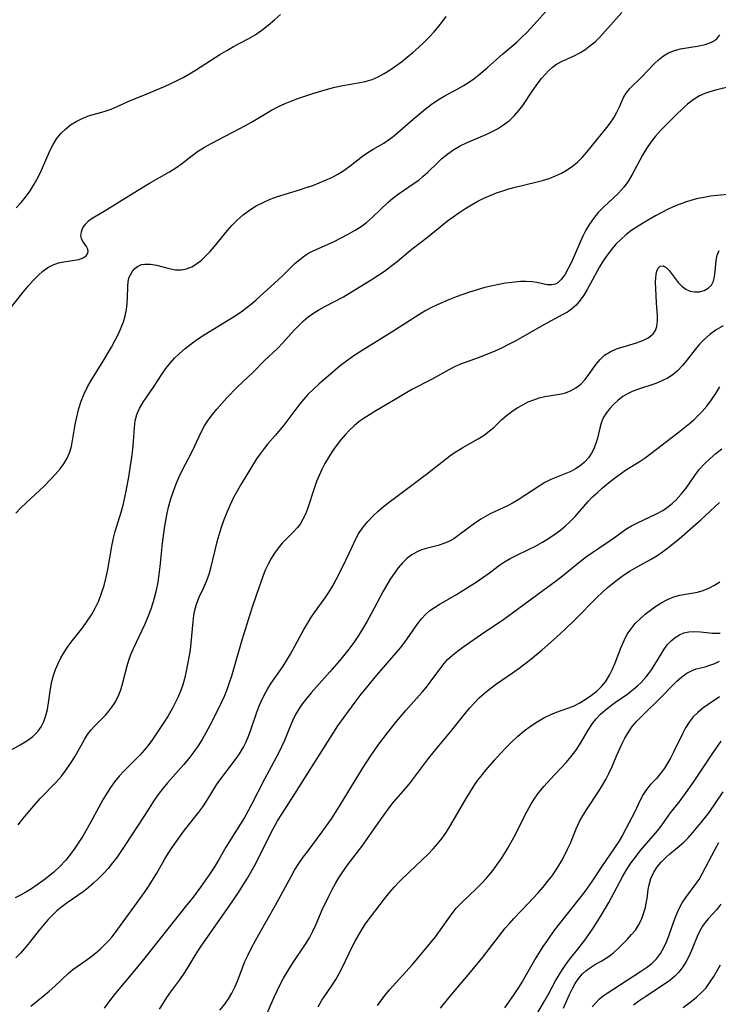
# Model space of a CAD drawing. Extents: x 1695928 to 1699996, y 3195518 to 3199311.
# Drawn here: x 1697124 to 1697286, y 3198845 to 3199074 of the extents above; entities that cross this region are included whole.
import ezdxf

# ---------------------------------------------------------------- set-up
doc = ezdxf.new("R2010")
doc.units = 0

msp = doc.modelspace()

# ---------------------------------------------------------------- linework, layer by layer
at = {"layer": 'Unknown_Line_Type', "color": 0}
for points in [[(1697123, 3198959.17, 1338), (1697124.27, 3198960.47, 1338), (1697129.64, 3198965.52, 1338), (1697130.93, 3198966.81, 1338), (1697132.15, 3198968.11, 1338), (1697133.28, 3198969.45, 1338), (1697134.15, 3198970.65, 1338), (1697134.9, 3198971.9, 1338), (1697135.48, 3198973.19, 1338), (1697135.88, 3198974.59, 1338), (1697136.16, 3198976.04, 1338), (1697136.59, 3198978.83, 1338), (1697136.83, 3198980.14, 1338), (1697137.35, 3198982.45, 1338), (1697137.62, 3198983.43, 1338), (1697138.17, 3198985.16, 1338), (1697138.83, 3198986.84, 1338), (1697139.61, 3198988.47, 1338), (1697140.44, 3198989.9, 1338), (1697143.27, 3198994.43, 1338), (1697145.15, 3198997.62, 1338), (1697146.03, 3198999.24, 1338), (1697146.84, 3199000.87, 1338), (1697147.44, 3199002.2, 1338), (1697147.96, 3199003.54, 1338), (1697148.37, 3199004.89, 1338), (1697148.66, 3199006.34, 1338), (1697148.83, 3199007.77, 1338), (1697148.92, 3199009.18, 1338), (1697148.99, 3199011.73, 1338), (1697149.07, 3199012.84, 1338), (1697149.28, 3199013.84, 1338), (1697149.62, 3199014.59, 1338), (1697150.07, 3199015.26, 1338), (1697150.58, 3199015.84, 1338), (1697151.19, 3199016.33, 1338), (1697152.14, 3199016.77, 1338), (1697152.91, 3199016.91, 1338), (1697154.22, 3199016.89, 1338), (1697155.61, 3199016.64, 1338), (1697158.5, 3199015.87, 1338), (1697159.94, 3199015.58, 1338), (1697161.37, 3199015.54, 1338), (1697162.57, 3199015.79, 1338), (1697163.75, 3199016.27, 1338), (1697164.9, 3199016.96, 1338), (1697166.01, 3199017.81, 1338), (1697166.99, 3199018.72, 1338), (1697167.94, 3199019.72, 1338), (1697168.97, 3199020.91, 1338), (1697172.07, 3199024.69, 1338), (1697173.16, 3199025.92, 1338), (1697174.3, 3199027.09, 1338), (1697175.69, 3199028.32, 1338), (1697177.18, 3199029.42, 1338), (1697178.7, 3199030.37, 1338), (1697180.29, 3199031.19, 1338), (1697181.94, 3199031.92, 1338), (1697183.63, 3199032.55, 1338), (1697188.76, 3199034.1, 1338), (1697190.29, 3199034.6, 1338), (1697191.8, 3199035.13, 1338), (1697193.29, 3199035.71, 1338), (1697194.75, 3199036.32, 1338), (1697196.18, 3199036.99, 1338), (1697197.62, 3199037.76, 1338), (1697199, 3199038.61, 1338), (1697200.49, 3199039.69, 1338), (1697203.35, 3199041.91, 1338), (1697204.57, 3199042.75, 1338), (1697205.82, 3199043.53, 1338), (1697208.24, 3199044.94, 1338), (1697209.37, 3199045.66, 1338), (1697210.4, 3199046.44, 1338), (1697211.41, 3199047.29, 1338), (1697215.05, 3199050.48, 1338), (1697216.42, 3199051.63, 1338), (1697217.82, 3199052.75, 1338), (1697219.25, 3199053.83, 1338), (1697220.71, 3199054.85, 1338), (1697222.22, 3199055.79, 1338), (1697225.39, 3199057.5, 1338), (1697226.65, 3199058.22, 1338), (1697227.9, 3199059, 1338), (1697229.11, 3199059.83, 1338), (1697230.29, 3199060.71, 1338), (1697232.21, 3199062.33, 1338), (1697235.82, 3199065.57, 1338), (1697239.03, 3199068.31, 1338), (1697240.18, 3199069.38, 1338), (1697241.3, 3199070.5, 1338), (1697242.39, 3199071.66, 1338), (1697247.11, 3199076.85, 1338)], [(1697119.62, 3198903.03, 1340), (1697124.06, 3198905.52, 1340), (1697125.56, 3198906.44, 1340), (1697126.93, 3198907.44, 1340), (1697128.1, 3198908.6, 1340), (1697128.88, 3198909.71, 1340), (1697129.5, 3198910.95, 1340), (1697129.98, 3198912.27, 1340), (1697130.34, 3198913.66, 1340), (1697130.62, 3198915.25, 1340), (1697131.07, 3198918.52, 1340), (1697131.37, 3198920.15, 1340), (1697131.74, 3198921.58, 1340), (1697132.22, 3198922.99, 1340), (1697132.79, 3198924.36, 1340), (1697133.46, 3198925.7, 1340), (1697134.26, 3198927.04, 1340), (1697135.15, 3198928.34, 1340), (1697136.09, 3198929.6, 1340), (1697138.52, 3198932.72, 1340), (1697139.57, 3198934.14, 1340), (1697140.54, 3198935.61, 1340), (1697141.41, 3198937.14, 1340), (1697142.22, 3198938.86, 1340), (1697142.9, 3198940.64, 1340), (1697143.48, 3198942.46, 1340), (1697143.95, 3198944.32, 1340), (1697144.31, 3198946.1, 1340), (1697145.23, 3198951.54, 1340), (1697145.61, 3198953.38, 1340), (1697146.02, 3198954.9, 1340), (1697147.41, 3198959.44, 1340), (1697147.85, 3198961.05, 1340), (1697148.59, 3198964.3, 1340), (1697149.2, 3198967.59, 1340), (1697149.89, 3198972.16, 1340), (1697150.12, 3198973.99, 1340), (1697150.29, 3198975.78, 1340), (1697150.47, 3198979.03, 1340), (1697150.65, 3198980.57, 1340), (1697151.01, 3198982.03, 1340), (1697151.65, 3198983.47, 1340), (1697152.48, 3198984.87, 1340), (1697154.88, 3198988.39, 1340), (1697156.9, 3198991.49, 1340), (1697157.79, 3198992.73, 1340), (1697158.76, 3198993.93, 1340), (1697159.79, 3198995.09, 1340), (1697160.9, 3198996.2, 1340), (1697162.23, 3198997.36, 1340), (1697163.65, 3198998.44, 1340), (1697165.11, 3198999.48, 1340), (1697166.62, 3199000.47, 1340), (1697172.44, 3199004.04, 1340), (1697173.84, 3199004.94, 1340), (1697175.5, 3199006.07, 1340), (1697176.58, 3199006.88, 1340), (1697177.64, 3199007.72, 1340), (1697178.66, 3199008.59, 1340), (1697184.7, 3199014.1, 1340), (1697185.74, 3199015.08, 1340), (1697187.75, 3199017.07, 1340), (1697188.77, 3199017.99, 1340), (1697189.85, 3199018.82, 1340), (1697190.78, 3199019.39, 1340), (1697191.76, 3199019.9, 1340), (1697196.73, 3199022.15, 1340), (1697198.37, 3199022.96, 1340), (1697199.99, 3199023.82, 1340), (1697201.58, 3199024.73, 1340), (1697202.97, 3199025.61, 1340), (1697204.28, 3199026.56, 1340), (1697205.66, 3199027.76, 1340), (1697209.21, 3199031.18, 1340), (1697210.35, 3199032.19, 1340), (1697211.54, 3199033.12, 1340), (1697215.31, 3199035.61, 1340), (1697216.34, 3199036.35, 1340), (1697217.33, 3199037.15, 1340), (1697218.45, 3199038.15, 1340), (1697220.62, 3199040.28, 1340), (1697221.73, 3199041.32, 1340), (1697223.07, 3199042.42, 1340), (1697224.48, 3199043.43, 1340), (1697225.97, 3199044.32, 1340), (1697227.56, 3199045.09, 1340), (1697232.12, 3199047.01, 1340), (1697233.36, 3199047.6, 1340), (1697234.57, 3199048.26, 1340), (1697236, 3199049.16, 1340), (1697237.33, 3199050.18, 1340), (1697238.55, 3199051.33, 1340), (1697239.53, 3199052.45, 1340), (1697240.44, 3199053.64, 1340), (1697242.72, 3199057.01, 1340), (1697244.04, 3199058.89, 1340), (1697244.8, 3199059.88, 1340), (1697245.59, 3199060.82, 1340), (1697246.44, 3199061.72, 1340), (1697247.34, 3199062.53, 1340), (1697248.28, 3199063.23, 1340), (1697249.53, 3199063.93, 1340), (1697252.37, 3199065.18, 1340), (1697253.5, 3199065.76, 1340), (1697254.79, 3199066.54, 1340), (1697256.01, 3199067.42, 1340), (1697257.17, 3199068.38, 1340), (1697258.22, 3199069.4, 1340), (1697263.4, 3199075.15, 1340)], [(1697123.1, 3199029.96, 1334), (1697124.23, 3199031.13, 1334), (1697125.28, 3199032.37, 1334), (1697126.34, 3199033.85, 1334), (1697127.29, 3199035.41, 1334), (1697128.16, 3199037.02, 1334), (1697128.96, 3199038.67, 1334), (1697130.96, 3199043.25, 1334), (1697131.65, 3199044.63, 1334), (1697132.45, 3199045.92, 1334), (1697133.41, 3199047.11, 1334), (1697134.5, 3199048.18, 1334), (1697135.71, 3199049.12, 1334), (1697137.02, 3199049.94, 1334), (1697138.53, 3199050.67, 1334), (1697140.1, 3199051.28, 1334), (1697143.45, 3199052.28, 1334), (1697145.09, 3199052.82, 1334), (1697146.46, 3199053.4, 1334), (1697149.2, 3199054.66, 1334), (1697153.23, 3199056.24, 1334), (1697157.44, 3199058.05, 1334), (1697160.36, 3199059.4, 1334), (1697161.8, 3199060.15, 1334), (1697163.21, 3199060.95, 1334), (1697164.61, 3199061.8, 1334), (1697170.3, 3199065.43, 1334), (1697171.87, 3199066.37, 1334), (1697173.46, 3199067.28, 1334), (1697176.8, 3199069.08, 1334), (1697178.44, 3199070.03, 1334), (1697180, 3199071.09, 1334), (1697181.5, 3199072.25, 1334), (1697182.95, 3199073.47, 1334), (1697184.35, 3199074.75, 1334)], [(1697119.28, 3199003.65, 1336), (1697124.7, 3199010.38, 1336), (1697125.87, 3199011.77, 1336), (1697127.05, 3199013.1, 1336), (1697128.16, 3199014.21, 1336), (1697129.29, 3199015.22, 1336), (1697130.47, 3199016.08, 1336), (1697131.69, 3199016.74, 1336), (1697132.92, 3199017.16, 1336), (1697134.17, 3199017.43, 1336), (1697136.58, 3199017.77, 1336), (1697137.64, 3199017.98, 1336), (1697138.6, 3199018.31, 1336), (1697139.3, 3199018.79, 1336), (1697139.64, 3199019.28, 1336), (1697139.77, 3199019.82, 1336), (1697139.7, 3199020.36, 1336), (1697139.4, 3199020.96, 1336), (1697138.49, 3199022.28, 1336), (1697138.22, 3199022.84, 1336), (1697138.09, 3199023.44, 1336), (1697138.2, 3199024.37, 1336), (1697138.56, 3199025.27, 1336), (1697139.12, 3199026.14, 1336), (1697139.88, 3199026.91, 1336), (1697140.73, 3199027.5, 1336), (1697143.49, 3199029.13, 1336), (1697149.21, 3199032.73, 1336), (1697154, 3199035.61, 1336), (1697158.62, 3199038.23, 1336), (1697160.09, 3199039.17, 1336), (1697161.37, 3199040.1, 1336), (1697163.86, 3199042.03, 1336), (1697165.13, 3199042.96, 1336), (1697166.74, 3199043.99, 1336), (1697168.41, 3199044.94, 1336), (1697176.18, 3199048.99, 1336), (1697177.6, 3199049.79, 1336), (1697182.26, 3199052.55, 1336), (1697183.84, 3199053.38, 1336), (1697185.39, 3199054.09, 1336), (1697186.98, 3199054.72, 1336), (1697188.58, 3199055.3, 1336), (1697191.83, 3199056.38, 1336), (1697195.2, 3199057.42, 1336), (1697196.89, 3199057.86, 1336), (1697198.76, 3199058.25, 1336), (1697202.31, 3199058.87, 1336), (1697203.94, 3199059.22, 1336), (1697205.54, 3199059.69, 1336), (1697206.98, 3199060.29, 1336), (1697208.37, 3199061.03, 1336), (1697209.73, 3199061.87, 1336), (1697211.06, 3199062.79, 1336), (1697212.37, 3199063.77, 1336), (1697213.65, 3199064.8, 1336), (1697214.97, 3199065.91, 1336), (1697216.26, 3199067.06, 1336), (1697217.52, 3199068.24, 1336), (1697218.74, 3199069.45, 1336), (1697219.91, 3199070.7, 1336), (1697221.02, 3199072, 1336), (1697221.86, 3199073.08, 1336), (1697222.67, 3199074.23, 1336)], [(1697123.58, 3198887, 1342), (1697124.61, 3198888.4, 1342), (1697126.7, 3198890.87, 1342), (1697128.68, 3198893.08, 1342), (1697132.33, 3198896.87, 1342), (1697133.58, 3198898.27, 1342), (1697134.69, 3198899.71, 1342), (1697135.71, 3198901.21, 1342), (1697136.67, 3198902.74, 1342), (1697138.93, 3198906.73, 1342), (1697139.65, 3198907.88, 1342), (1697140.44, 3198908.95, 1342), (1697141.25, 3198909.87, 1342), (1697143.77, 3198912.41, 1342), (1697144.54, 3198913.29, 1342), (1697145.26, 3198914.23, 1342), (1697145.92, 3198915.22, 1342), (1697146.7, 3198916.68, 1342), (1697147.33, 3198918.22, 1342), (1697147.75, 3198919.62, 1342), (1697148.82, 3198923.82, 1342), (1697149.22, 3198925.13, 1342), (1697149.69, 3198926.44, 1342), (1697150.29, 3198927.86, 1342), (1697152.32, 3198932.08, 1342), (1697152.98, 3198933.51, 1342), (1697153.69, 3198935.26, 1342), (1697154.34, 3198937.05, 1342), (1697154.81, 3198938.47, 1342), (1697155.24, 3198939.91, 1342), (1697155.61, 3198941.37, 1342), (1697155.97, 3198943.17, 1342), (1697156.24, 3198944.98, 1342), (1697156.47, 3198946.82, 1342), (1697157.02, 3198952.25, 1342), (1697157.48, 3198955.72, 1342), (1697157.77, 3198957.45, 1342), (1697158.11, 3198959.16, 1342), (1697158.49, 3198960.85, 1342), (1697158.94, 3198962.52, 1342), (1697159.51, 3198964.26, 1342), (1697160.15, 3198965.96, 1342), (1697160.86, 3198967.62, 1342), (1697161.64, 3198969.23, 1342), (1697163.72, 3198973.16, 1342), (1697164.51, 3198974.77, 1342), (1697165.97, 3198977.93, 1342), (1697166.75, 3198979.43, 1342), (1697167.6, 3198980.76, 1342), (1697168.54, 3198982.05, 1342), (1697169.57, 3198983.3, 1342), (1697170.7, 3198984.6, 1342), (1697171.88, 3198985.88, 1342), (1697174.31, 3198988.36, 1342), (1697177.96, 3198991.85, 1342), (1697180.51, 3198994.45, 1342), (1697183.7, 3198997.42, 1342), (1697184.9, 3198998.63, 1342), (1697187.5, 3199001.59, 1342), (1697188.54, 3199002.69, 1342), (1697189.66, 3199003.74, 1342), (1697190.77, 3199004.65, 1342), (1697191.95, 3199005.49, 1342), (1697193.18, 3199006.28, 1342), (1697194.57, 3199007.07, 1342), (1697198.88, 3199009.33, 1342), (1697200.53, 3199010.27, 1342), (1697205.34, 3199013.24, 1342), (1697208.38, 3199015.25, 1342), (1697209.84, 3199016.31, 1342), (1697211.35, 3199017.52, 1342), (1697213.87, 3199019.63, 1342), (1697215.14, 3199020.65, 1342), (1697218.4, 3199023.09, 1342), (1697223.04, 3199026.91, 1342), (1697224.3, 3199027.85, 1342), (1697225.61, 3199028.75, 1342), (1697227.05, 3199029.71, 1342), (1697228.53, 3199030.63, 1342), (1697230.05, 3199031.48, 1342), (1697231.44, 3199032.17, 1342), (1697232.88, 3199032.8, 1342), (1697234.34, 3199033.37, 1342), (1697235.83, 3199033.88, 1342), (1697237.23, 3199034.31, 1342), (1697238.65, 3199034.7, 1342), (1697243.43, 3199035.86, 1342), (1697245, 3199036.27, 1342), (1697246.54, 3199036.74, 1342), (1697248.02, 3199037.31, 1342), (1697249.39, 3199037.96, 1342), (1697250.69, 3199038.71, 1342), (1697251.92, 3199039.56, 1342), (1697253.08, 3199040.5, 1342), (1697254.22, 3199041.61, 1342), (1697255.29, 3199042.79, 1342), (1697256.31, 3199044.02, 1342), (1697259.93, 3199048.52, 1342), (1697260.69, 3199049.55, 1342), (1697261.51, 3199050.8, 1342), (1697262.22, 3199052.06, 1342), (1697262.82, 3199053.31, 1342), (1697263.79, 3199055.51, 1342), (1697264.35, 3199056.48, 1342), (1697265.24, 3199057.54, 1342), (1697267.96, 3199060.21, 1342), (1697270.88, 3199063.27, 1342), (1697271.9, 3199064.23, 1342), (1697273.03, 3199065.13, 1342), (1697274.23, 3199065.86, 1342), (1697275.55, 3199066.39, 1342), (1697276.96, 3199066.74, 1342), (1697281.32, 3199067.47, 1342), (1697282.72, 3199067.78, 1342), (1697283.97, 3199068.22, 1342), (1697284.47, 3199068.46, 1342), (1697285.37, 3199069.1, 1342), (1697286.08, 3199070.02, 1342)], [(1697288.28, 3199057.97, 1344), (1697285.35, 3199057.27, 1344), (1697283.97, 3199056.88, 1344), (1697282.63, 3199056.42, 1344), (1697281.36, 3199055.86, 1344), (1697279.9, 3199054.98, 1344), (1697278.56, 3199053.93, 1344), (1697277.64, 3199053.09, 1344), (1697275.85, 3199051.3, 1344), (1697273.56, 3199049.07, 1344), (1697272.44, 3199047.92, 1344), (1697271.22, 3199046.52, 1344), (1697270.12, 3199045.11, 1344), (1697269.1, 3199043.65, 1344), (1697268.17, 3199042.14, 1344), (1697265.81, 3199037.61, 1344), (1697264.93, 3199036.17, 1344), (1697263.94, 3199034.81, 1344), (1697263.25, 3199034.02, 1344), (1697262.52, 3199033.26, 1344), (1697259.13, 3199030.05, 1344), (1697257.93, 3199028.81, 1344), (1697256.83, 3199027.48, 1344), (1697255.9, 3199026.14, 1344), (1697255.07, 3199024.72, 1344), (1697254.37, 3199023.35, 1344), (1697253.72, 3199021.96, 1344), (1697251.69, 3199017.34, 1344), (1697250.98, 3199015.86, 1344), (1697250.23, 3199014.52, 1344), (1697249.43, 3199013.4, 1344), (1697248.54, 3199012.56, 1344), (1697248.01, 3199012.27, 1344), (1697247.17, 3199012.06, 1344), (1697246.11, 3199012.11, 1344), (1697243.72, 3199012.61, 1344), (1697242.52, 3199012.77, 1344), (1697241.24, 3199012.85, 1344), (1697239.9, 3199012.83, 1344), (1697237.9, 3199012.66, 1344), (1697236.43, 3199012.45, 1344), (1697234.92, 3199012.19, 1344), (1697233.41, 3199011.87, 1344), (1697231.64, 3199011.44, 1344), (1697229.87, 3199010.95, 1344), (1697228.11, 3199010.4, 1344), (1697226.54, 3199009.85, 1344), (1697224.98, 3199009.27, 1344), (1697223.43, 3199008.66, 1344), (1697220.58, 3199007.44, 1344), (1697219.27, 3199006.82, 1344), (1697218, 3199006.15, 1344), (1697216.34, 3199005.17, 1344), (1697209.97, 3199001.03, 1344), (1697202.59, 3198996.48, 1344), (1697201.07, 3198995.47, 1344), (1697199.6, 3198994.4, 1344), (1697198.17, 3198993.29, 1344), (1697196.97, 3198992.31, 1344), (1697193.26, 3198989.14, 1344), (1697191.93, 3198987.94, 1344), (1697190.67, 3198986.68, 1344), (1697189.73, 3198985.6, 1344), (1697188.83, 3198984.48, 1344), (1697185.08, 3198979.57, 1344), (1697183.08, 3198977.14, 1344), (1697181.35, 3198975.15, 1344), (1697180.51, 3198974.14, 1344), (1697179.63, 3198972.96, 1344), (1697178.79, 3198971.74, 1344), (1697177.19, 3198969.22, 1344), (1697175.27, 3198966.05, 1344), (1697174.34, 3198964.44, 1344), (1697173.47, 3198962.79, 1344), (1697172.65, 3198961.1, 1344), (1697171.89, 3198959.37, 1344), (1697171.2, 3198957.62, 1344), (1697170.57, 3198955.85, 1344), (1697170.01, 3198954.07, 1344), (1697169.6, 3198952.54, 1344), (1697168.13, 3198946.45, 1344), (1697167.7, 3198944.95, 1344), (1697167.14, 3198943.36, 1344), (1697166.5, 3198941.85, 1344), (1697165.43, 3198939.61, 1344), (1697164.81, 3198938.01, 1344), (1697164.36, 3198936.34, 1344), (1697164.21, 3198935.55, 1344), (1697164.01, 3198934, 1344), (1697163.58, 3198929.15, 1344), (1697163.39, 3198927.52, 1344), (1697163.17, 3198926.22, 1344), (1697162.38, 3198922.22, 1344), (1697162.06, 3198920.79, 1344), (1697161.68, 3198919.38, 1344), (1697161.18, 3198917.97, 1344), (1697160.59, 3198916.59, 1344), (1697159.93, 3198915.22, 1344), (1697159.21, 3198913.87, 1344), (1697158.27, 3198912.25, 1344), (1697157.28, 3198910.65, 1344), (1697155.48, 3198907.89, 1344), (1697154.67, 3198906.74, 1344), (1697153.83, 3198905.61, 1344), (1697152.8, 3198904.34, 1344), (1697151.71, 3198903.12, 1344), (1697150.59, 3198901.94, 1344), (1697148.12, 3198899.49, 1344), (1697146.94, 3198898.22, 1344), (1697145.91, 3198896.94, 1344), (1697144.96, 3198895.59, 1344), (1697144.05, 3198894.18, 1344), (1697143.19, 3198892.74, 1344), (1697140.22, 3198887.33, 1344), (1697138.53, 3198884.38, 1344), (1697137.64, 3198882.93, 1344), (1697136.7, 3198881.53, 1344), (1697135.71, 3198880.17, 1344), (1697134.5, 3198878.71, 1344), (1697133.22, 3198877.33, 1344), (1697131.86, 3198876.04, 1344), (1697130.6, 3198874.98, 1344), (1697129.3, 3198873.98, 1344), (1697127.98, 3198873.05, 1344), (1697126.65, 3198872.17, 1344), (1697125.31, 3198871.35, 1344), (1697124.09, 3198870.65, 1344), (1697122.86, 3198870.05, 1344)], [(1697287.92, 3199033.03, 1346), (1697285.37, 3199032.78, 1346), (1697283.95, 3199032.6, 1346), (1697282.49, 3199032.35, 1346), (1697281.01, 3199032.05, 1346), (1697279.57, 3199031.67, 1346), (1697278.13, 3199031.23, 1346), (1697276.7, 3199030.72, 1346), (1697275.29, 3199030.13, 1346), (1697274, 3199029.53, 1346), (1697271.21, 3199028.07, 1346), (1697269.72, 3199027.23, 1346), (1697267.17, 3199025.71, 1346), (1697265.71, 3199024.74, 1346), (1697264.32, 3199023.69, 1346), (1697263.12, 3199022.62, 1346), (1697262, 3199021.47, 1346), (1697260.96, 3199020.26, 1346), (1697259.98, 3199018.99, 1346), (1697259.08, 3199017.66, 1346), (1697258.22, 3199016.24, 1346), (1697256.13, 3199012.37, 1346), (1697255.36, 3199011.01, 1346), (1697254.55, 3199009.71, 1346), (1697253.7, 3199008.5, 1346), (1697252.77, 3199007.41, 1346), (1697251.74, 3199006.46, 1346), (1697250.77, 3199005.79, 1346), (1697249.72, 3199005.19, 1346), (1697246.04, 3199003.23, 1346), (1697242.44, 3199001.21, 1346), (1697238.81, 3198999.13, 1346), (1697237.16, 3198998.26, 1346), (1697235.49, 3198997.44, 1346), (1697233.78, 3198996.67, 1346), (1697232.06, 3198995.95, 1346), (1697230.33, 3198995.27, 1346), (1697226.02, 3198993.69, 1346), (1697224.63, 3198993.08, 1346), (1697223.28, 3198992.4, 1346), (1697219.31, 3198990.18, 1346), (1697214.88, 3198987.9, 1346), (1697213.56, 3198987.12, 1346), (1697210.92, 3198985.48, 1346), (1697206.41, 3198982.88, 1346), (1697204.92, 3198981.99, 1346), (1697203.73, 3198981.22, 1346), (1697202.58, 3198980.4, 1346), (1697201.42, 3198979.44, 1346), (1697200.32, 3198978.41, 1346), (1697199.27, 3198977.31, 1346), (1697198.22, 3198976.08, 1346), (1697197.23, 3198974.79, 1346), (1697196.3, 3198973.45, 1346), (1697195.43, 3198972.08, 1346), (1697194.62, 3198970.67, 1346), (1697193.92, 3198969.31, 1346), (1697193.28, 3198967.93, 1346), (1697192.7, 3198966.54, 1346), (1697192.18, 3198965.13, 1346), (1697190.57, 3198960.18, 1346), (1697190.08, 3198958.94, 1346), (1697189.52, 3198957.77, 1346), (1697188.85, 3198956.67, 1346), (1697188.24, 3198955.87, 1346), (1697187.12, 3198954.63, 1346), (1697184.74, 3198952.2, 1346), (1697183.8, 3198951.09, 1346), (1697182.92, 3198949.92, 1346), (1697182.13, 3198948.67, 1346), (1697181.43, 3198947.34, 1346), (1697180.81, 3198945.95, 1346), (1697180.25, 3198944.52, 1346), (1697178.76, 3198940.31, 1346), (1697177.7, 3198937.2, 1346), (1697176.5, 3198933.49, 1346), (1697175.37, 3198929.74, 1346), (1697173.47, 3198923.04, 1346), (1697172.98, 3198921.44, 1346), (1697172.45, 3198919.84, 1346), (1697171.87, 3198918.25, 1346), (1697171.24, 3198916.69, 1346), (1697170.5, 3198915.05, 1346), (1697168.41, 3198910.82, 1346), (1697167.06, 3198908.27, 1346), (1697166.19, 3198906.76, 1346), (1697165.27, 3198905.28, 1346), (1697164.28, 3198903.86, 1346), (1697163.11, 3198902.36, 1346), (1697161.88, 3198900.91, 1346), (1697158.18, 3198896.74, 1346), (1697157.04, 3198895.38, 1346), (1697155.99, 3198894.02, 1346), (1697155.05, 3198892.66, 1346), (1697153.53, 3198890.2, 1346), (1697152.7, 3198888.91, 1346), (1697148.23, 3198882.15, 1346), (1697146.38, 3198879.44, 1346), (1697145.4, 3198878.13, 1346), (1697144.38, 3198876.88, 1346), (1697143.31, 3198875.67, 1346), (1697142.2, 3198874.51, 1346), (1697141.03, 3198873.42, 1346), (1697139.81, 3198872.39, 1346), (1697138.6, 3198871.48, 1346), (1697136.11, 3198869.75, 1346), (1697134.89, 3198868.88, 1346), (1697133.7, 3198867.97, 1346), (1697132.55, 3198867.01, 1346), (1697131.45, 3198866, 1346), (1697130.49, 3198865.02, 1346), (1697129.57, 3198863.99, 1346), (1697128.43, 3198862.58, 1346), (1697126.2, 3198859.71, 1346), (1697125.05, 3198858.3, 1346), (1697124.08, 3198857.22, 1346), (1697123.05, 3198856.18, 1346)], [(1697126.52, 3198844.98, 1348), (1697129.38, 3198847.27, 1348), (1697130.73, 3198848.43, 1348), (1697132.03, 3198849.61, 1348), (1697135.13, 3198852.55, 1348), (1697136.19, 3198853.44, 1348), (1697137.2, 3198854.16, 1348), (1697139.26, 3198855.54, 1348), (1697140.39, 3198856.37, 1348), (1697141.49, 3198857.26, 1348), (1697142.56, 3198858.19, 1348), (1697143.62, 3198859.21, 1348), (1697144.63, 3198860.27, 1348), (1697145.25, 3198860.98, 1348), (1697146, 3198861.93, 1348), (1697151, 3198868.74, 1348), (1697152.95, 3198871.52, 1348), (1697153.9, 3198872.92, 1348), (1697155.7, 3198875.75, 1348), (1697157.49, 3198878.92, 1348), (1697158.33, 3198880.32, 1348), (1697159.21, 3198881.71, 1348), (1697160.15, 3198883.07, 1348), (1697162.11, 3198885.73, 1348), (1697165.37, 3198889.88, 1348), (1697166.31, 3198891.17, 1348), (1697167.19, 3198892.44, 1348), (1697167.99, 3198893.67, 1348), (1697169.51, 3198896.23, 1348), (1697170.25, 3198897.34, 1348), (1697173.91, 3198902.09, 1348), (1697174.8, 3198903.4, 1348), (1697175.72, 3198904.96, 1348), (1697176.27, 3198906.03, 1348), (1697176.77, 3198907.14, 1348), (1697177.37, 3198908.74, 1348), (1697178.84, 3198913.08, 1348), (1697179.45, 3198914.66, 1348), (1697180.14, 3198916.22, 1348), (1697180.91, 3198917.73, 1348), (1697181.3, 3198918.41, 1348), (1697182.16, 3198919.77, 1348), (1697184.91, 3198923.74, 1348), (1697185.79, 3198925.1, 1348), (1697186.62, 3198926.49, 1348), (1697189.72, 3198932.23, 1348), (1697190.54, 3198933.63, 1348), (1697191.34, 3198934.9, 1348), (1697192.18, 3198936.13, 1348), (1697194.67, 3198939.57, 1348), (1697195.58, 3198940.94, 1348), (1697196.43, 3198942.36, 1348), (1697197.24, 3198943.83, 1348), (1697198.77, 3198946.83, 1348), (1697200.89, 3198951.41, 1348), (1697201.61, 3198952.91, 1348), (1697202.41, 3198954.36, 1348), (1697203.41, 3198955.84, 1348), (1697204.53, 3198957.23, 1348), (1697205.77, 3198958.54, 1348), (1697206.96, 3198959.64, 1348), (1697208.21, 3198960.7, 1348), (1697209.51, 3198961.72, 1348), (1697218.13, 3198968.24, 1348), (1697222.74, 3198971.87, 1348), (1697223.82, 3198972.67, 1348), (1697225.16, 3198973.55, 1348), (1697226.54, 3198974.37, 1348), (1697230.09, 3198976.4, 1348), (1697231.46, 3198977.27, 1348), (1697232.74, 3198978.22, 1348), (1697233.7, 3198979.05, 1348), (1697235.55, 3198980.8, 1348), (1697236.69, 3198981.78, 1348), (1697237.9, 3198982.7, 1348), (1697239.16, 3198983.55, 1348), (1697240.47, 3198984.32, 1348), (1697241.71, 3198984.94, 1348), (1697242.98, 3198985.46, 1348), (1697244.25, 3198985.89, 1348), (1697245.53, 3198986.21, 1348), (1697248.97, 3198986.75, 1348), (1697250.09, 3198987.02, 1348), (1697251.47, 3198987.53, 1348), (1697252.75, 3198988.22, 1348), (1697253.91, 3198989.1, 1348), (1697254.89, 3198990.15, 1348), (1697255.77, 3198991.31, 1348), (1697257.45, 3198993.7, 1348), (1697258.36, 3198994.82, 1348), (1697259.39, 3198995.78, 1348), (1697260.69, 3198996.6, 1348), (1697262.14, 3198997.23, 1348), (1697263.68, 3198997.75, 1348), (1697266.78, 3198998.68, 1348), (1697268.23, 3198999.2, 1348), (1697269.51, 3198999.84, 1348), (1697270.12, 3199000.27, 1348), (1697270.65, 3199000.77, 1348), (1697271.16, 3199001.53, 1348), (1697271.5, 3199002.4, 1348), (1697271.67, 3199003.68, 1348), (1697271.64, 3199004.93, 1348), (1697271.41, 3199007.89, 1348), (1697271.31, 3199009.54, 1348), (1697271.24, 3199011.16, 1348), (1697271.22, 3199012.69, 1348), (1697271.25, 3199013.66, 1348), (1697271.33, 3199014.53, 1348), (1697271.49, 3199015.28, 1348), (1697271.83, 3199015.96, 1348), (1697272.28, 3199016.39, 1348), (1697272.95, 3199016.5, 1348), (1697273.64, 3199016.12, 1348), (1697274.34, 3199015.37, 1348), (1697275.7, 3199013.58, 1348), (1697276.45, 3199012.64, 1348), (1697277.27, 3199011.78, 1348), (1697278.19, 3199011.09, 1348), (1697279.21, 3199010.65, 1348), (1697280.28, 3199010.45, 1348), (1697281.4, 3199010.5, 1348), (1697282.46, 3199010.78, 1348), (1697283.4, 3199011.29, 1348), (1697284.13, 3199012.03, 1348), (1697284.6, 3199012.96, 1348), (1697284.88, 3199014.04, 1348), (1697285.04, 3199015.21, 1348), (1697285.27, 3199017.71, 1348), (1697285.49, 3199018.94, 1348), (1697285.93, 3199020.05, 1348)], [(1697286.88, 3199002.55, 1350), (1697285.27, 3199001.64, 1350), (1697283.76, 3199000.6, 1350), (1697282.44, 3198999.45, 1350), (1697281.38, 3198998.32, 1350), (1697280.39, 3198997.12, 1350), (1697278.45, 3198994.62, 1350), (1697277.43, 3198993.39, 1350), (1697276.36, 3198992.25, 1350), (1697275.18, 3198991.26, 1350), (1697273.95, 3198990.47, 1350), (1697272.62, 3198989.82, 1350), (1697271.24, 3198989.26, 1350), (1697266.99, 3198987.8, 1350), (1697265.8, 3198987.35, 1350), (1697264.68, 3198986.84, 1350), (1697263.63, 3198986.24, 1350), (1697262.53, 3198985.38, 1350), (1697261.53, 3198984.42, 1350), (1697260.61, 3198983.43, 1350), (1697259.78, 3198982.38, 1350), (1697259.09, 3198981.24, 1350), (1697258.62, 3198980.07, 1350), (1697258.27, 3198978.84, 1350), (1697257.64, 3198976.27, 1350), (1697257.31, 3198975.16, 1350), (1697256.9, 3198974.08, 1350), (1697256.39, 3198973.06, 1350), (1697255.63, 3198971.97, 1350), (1697254.73, 3198970.99, 1350), (1697253.71, 3198970.12, 1350), (1697252.68, 3198969.43, 1350), (1697251.58, 3198968.84, 1350), (1697250.06, 3198968.2, 1350), (1697248.51, 3198967.62, 1350), (1697246.95, 3198966.97, 1350), (1697245.57, 3198966.26, 1350), (1697244.21, 3198965.44, 1350), (1697239.36, 3198962.24, 1350), (1697238.25, 3198961.59, 1350), (1697236.93, 3198960.9, 1350), (1697232.89, 3198959, 1350), (1697231.8, 3198958.43, 1350), (1697230.74, 3198957.81, 1350), (1697229.23, 3198956.8, 1350), (1697227.78, 3198955.74, 1350), (1697225.43, 3198953.92, 1350), (1697224.45, 3198953.24, 1350), (1697223.44, 3198952.66, 1350), (1697222.16, 3198952.13, 1350), (1697220.82, 3198951.72, 1350), (1697218.09, 3198951.02, 1350), (1697216.98, 3198950.66, 1350), (1697215.83, 3198950.15, 1350), (1697214.72, 3198949.51, 1350), (1697213.68, 3198948.72, 1350), (1697212.59, 3198947.68, 1350), (1697211.59, 3198946.5, 1350), (1697210.65, 3198945.22, 1350), (1697209.75, 3198943.86, 1350), (1697208.89, 3198942.44, 1350), (1697208.06, 3198940.98, 1350), (1697205.31, 3198935.86, 1350), (1697204.37, 3198934.15, 1350), (1697203.4, 3198932.47, 1350), (1697202.37, 3198930.81, 1350), (1697201.28, 3198929.22, 1350), (1697200.14, 3198927.67, 1350), (1697198.95, 3198926.16, 1350), (1697197.91, 3198924.89, 1350), (1697195.78, 3198922.42, 1350), (1697191.44, 3198917.57, 1350), (1697190.41, 3198916.35, 1350), (1697189.44, 3198915.11, 1350), (1697188.63, 3198913.95, 1350), (1697187.8, 3198912.55, 1350), (1697187.08, 3198911.1, 1350), (1697186.45, 3198909.57, 1350), (1697185.24, 3198906.48, 1350), (1697184.58, 3198905.02, 1350), (1697183.85, 3198903.58, 1350), (1697180.63, 3198897.56, 1350), (1697177.64, 3198891.69, 1350), (1697176.85, 3198890.25, 1350), (1697175.96, 3198888.7, 1350), (1697175.04, 3198887.18, 1350), (1697172.42, 3198883.07, 1350), (1697171.64, 3198881.77, 1350), (1697169.97, 3198878.79, 1350), (1697169, 3198877.21, 1350), (1697167.97, 3198875.63, 1350), (1697165.78, 3198872.5, 1350), (1697163.83, 3198869.89, 1350), (1697162.66, 3198868.4, 1350), (1697153.24, 3198856.53, 1350), (1697150.89, 3198853.67, 1350), (1697146.09, 3198847.97, 1350), (1697144.91, 3198846.47, 1350), (1697143.51, 3198844.5, 1350)], [(1697156.29, 3198844.23, 1352), (1697157.11, 3198845.6, 1352), (1697157.99, 3198846.94, 1352), (1697158.92, 3198848.25, 1352), (1697161.02, 3198851.06, 1352), (1697162.02, 3198852.5, 1352), (1697162.94, 3198854, 1352), (1697164.33, 3198856.35, 1352), (1697165.2, 3198857.73, 1352), (1697166.12, 3198859.1, 1352), (1697172.42, 3198868.12, 1352), (1697174.56, 3198871.31, 1352), (1697175.6, 3198872.93, 1352), (1697176.66, 3198874.65, 1352), (1697178.28, 3198877.48, 1352), (1697179.12, 3198879.11, 1352), (1697182.1, 3198885.06, 1352), (1697183.64, 3198887.87, 1352), (1697184.61, 3198889.47, 1352), (1697187.66, 3198894.16, 1352), (1697191.32, 3198900.01, 1352), (1697196.68, 3198908.43, 1352), (1697197.64, 3198909.89, 1352), (1697199.66, 3198912.78, 1352), (1697201.85, 3198915.74, 1352), (1697203.03, 3198917.26, 1352), (1697204.22, 3198918.75, 1352), (1697206.65, 3198921.67, 1352), (1697212.08, 3198927.99, 1352), (1697213.11, 3198929.29, 1352), (1697216.14, 3198933.6, 1352), (1697217.01, 3198934.69, 1352), (1697217.93, 3198935.71, 1352), (1697218.94, 3198936.61, 1352), (1697219.96, 3198937.34, 1352), (1697221.04, 3198937.99, 1352), (1697225.08, 3198940.33, 1352), (1697228.03, 3198942.16, 1352), (1697229.63, 3198943.19, 1352), (1697231.2, 3198944.25, 1352), (1697232.71, 3198945.35, 1352), (1697235.03, 3198947.11, 1352), (1697236.22, 3198947.93, 1352), (1697237.54, 3198948.69, 1352), (1697238.93, 3198949.39, 1352), (1697241.78, 3198950.74, 1352), (1697243.41, 3198951.57, 1352), (1697245.02, 3198952.47, 1352), (1697246.6, 3198953.43, 1352), (1697248.12, 3198954.47, 1352), (1697249.25, 3198955.32, 1352), (1697250.34, 3198956.21, 1352), (1697251.37, 3198957.16, 1352), (1697252.6, 3198958.42, 1352), (1697255.6, 3198961.91, 1352), (1697256.59, 3198962.94, 1352), (1697257.64, 3198963.93, 1352), (1697258.94, 3198965.08, 1352), (1697260.28, 3198966.2, 1352), (1697261.65, 3198967.28, 1352), (1697263.06, 3198968.31, 1352), (1697264.5, 3198969.28, 1352), (1697267.41, 3198971.09, 1352), (1697268.82, 3198972.03, 1352), (1697276.36, 3198977.79, 1352), (1697279.02, 3198979.92, 1352), (1697280.03, 3198980.8, 1352), (1697281, 3198981.71, 1352), (1697281.92, 3198982.66, 1352), (1697283.08, 3198984.01, 1352), (1697284.16, 3198985.44, 1352), (1697285.16, 3198986.93, 1352), (1697286.11, 3198988.46, 1352)], [(1697170.27, 3198844, 1354), (1697171.44, 3198845.43, 1354), (1697172.29, 3198846.68, 1354), (1697173.04, 3198847.99, 1354), (1697173.72, 3198849.36, 1354), (1697174.33, 3198850.76, 1354), (1697176.08, 3198855.29, 1354), (1697176.8, 3198856.89, 1354), (1697177.59, 3198858.46, 1354), (1697179.3, 3198861.57, 1354), (1697183.2, 3198868.36, 1354), (1697186.76, 3198875.04, 1354), (1697187.58, 3198876.47, 1354), (1697188.57, 3198878, 1354), (1697189.61, 3198879.5, 1354), (1697190.7, 3198880.97, 1354), (1697193.99, 3198885.37, 1354), (1697196.12, 3198888.36, 1354), (1697197.99, 3198891.28, 1354), (1697203.31, 3198900.04, 1354), (1697205.15, 3198902.88, 1354), (1697207.07, 3198905.63, 1354), (1697209.08, 3198908.3, 1354), (1697211.19, 3198910.91, 1354), (1697213.38, 3198913.44, 1354), (1697217.16, 3198917.72, 1354), (1697218.12, 3198918.87, 1354), (1697219.02, 3198920.03, 1354), (1697221.47, 3198923.36, 1354), (1697222.23, 3198924.33, 1354), (1697223.04, 3198925.24, 1354), (1697224.13, 3198926.27, 1354), (1697225.31, 3198927.23, 1354), (1697226.56, 3198928.15, 1354), (1697230.66, 3198930.96, 1354), (1697236.09, 3198934.63, 1354), (1697239.25, 3198936.92, 1354), (1697243.94, 3198940.45, 1354), (1697248.26, 3198943.6, 1354), (1697249.66, 3198944.67, 1354), (1697253.83, 3198948.03, 1354), (1697255.23, 3198949.11, 1354), (1697256.64, 3198950.13, 1354), (1697258.05, 3198951.11, 1354), (1697260.69, 3198952.84, 1354), (1697261.93, 3198953.7, 1354), (1697264.3, 3198955.45, 1354), (1697265.62, 3198956.23, 1354), (1697267.03, 3198956.94, 1354), (1697269.97, 3198958.3, 1354), (1697271.43, 3198959.02, 1354), (1697272.86, 3198959.83, 1354), (1697273.96, 3198960.58, 1354), (1697275.01, 3198961.4, 1354), (1697276, 3198962.3, 1354), (1697277.16, 3198963.55, 1354), (1697278.25, 3198964.97, 1354), (1697280.3, 3198967.93, 1354), (1697281.4, 3198969.37, 1354), (1697282.56, 3198970.63, 1354), (1697283.82, 3198971.82, 1354), (1697285.15, 3198972.97, 1354), (1697286.53, 3198974.08, 1354)], [(1697180.95, 3198842.67, 1356), (1697182.87, 3198847.03, 1356), (1697183.56, 3198848.52, 1356), (1697184.28, 3198849.99, 1356), (1697185.05, 3198851.42, 1356), (1697186.34, 3198853.6, 1356), (1697187.28, 3198855.07, 1356), (1697190.15, 3198859.3, 1356), (1697191.02, 3198860.77, 1356), (1697191.81, 3198862.33, 1356), (1697192.55, 3198863.95, 1356), (1697194.01, 3198867.28, 1356), (1697195.49, 3198870.45, 1356), (1697196.29, 3198872.01, 1356), (1697197.14, 3198873.55, 1356), (1697197.82, 3198874.69, 1356), (1697198.89, 3198876.3, 1356), (1697200.03, 3198877.87, 1356), (1697203.17, 3198881.95, 1356), (1697207.45, 3198888.15, 1356), (1697209.46, 3198890.91, 1356), (1697210.53, 3198892.23, 1356), (1697213.32, 3198895.44, 1356), (1697214.41, 3198896.78, 1356), (1697218.63, 3198902.33, 1356), (1697220.64, 3198904.82, 1356), (1697223.73, 3198908.51, 1356), (1697227.06, 3198912.78, 1356), (1697228.12, 3198914.02, 1356), (1697229.22, 3198915.22, 1356), (1697230.37, 3198916.37, 1356), (1697231.57, 3198917.47, 1356), (1697232.83, 3198918.52, 1356), (1697234.16, 3198919.51, 1356), (1697238.3, 3198922.34, 1356), (1697239.58, 3198923.26, 1356), (1697242.22, 3198925.29, 1356), (1697244.91, 3198927.51, 1356), (1697247.55, 3198929.81, 1356), (1697250.11, 3198932.17, 1356), (1697252.58, 3198934.58, 1356), (1697257.58, 3198939.65, 1356), (1697258.87, 3198940.88, 1356), (1697259.98, 3198941.85, 1356), (1697261.11, 3198942.78, 1356), (1697262.25, 3198943.68, 1356), (1697263.78, 3198944.8, 1356), (1697265.32, 3198945.79, 1356), (1697266.9, 3198946.71, 1356), (1697270.01, 3198948.43, 1356), (1697271.48, 3198949.32, 1356), (1697272.78, 3198950.21, 1356), (1697274.05, 3198951.16, 1356), (1697276.63, 3198953.24, 1356), (1697279.25, 3198955.47, 1356), (1697281.68, 3198957.66, 1356), (1697286.02, 3198961.67, 1356)], [(1697193.08, 3198844.84, 1358), (1697193.93, 3198846.36, 1358), (1697194.44, 3198847.13, 1358), (1697196.32, 3198849.8, 1358), (1697197.16, 3198851.14, 1358), (1697197.95, 3198852.55, 1358), (1697198.7, 3198854.01, 1358), (1697200.88, 3198858.54, 1358), (1697201.63, 3198860.04, 1358), (1697202.43, 3198861.52, 1358), (1697203.3, 3198862.94, 1358), (1697204.2, 3198864.24, 1358), (1697208.44, 3198869.86, 1358), (1697209.66, 3198871.38, 1358), (1697210.74, 3198872.62, 1358), (1697211.88, 3198873.82, 1358), (1697214.19, 3198876.12, 1358), (1697218.5, 3198880.16, 1358), (1697219.72, 3198881.39, 1358), (1697220.79, 3198882.61, 1358), (1697221.79, 3198883.89, 1358), (1697222.72, 3198885.22, 1358), (1697223.57, 3198886.59, 1358), (1697225.37, 3198889.78, 1358), (1697227.29, 3198893.06, 1358), (1697228.3, 3198894.68, 1358), (1697229.35, 3198896.28, 1358), (1697230.06, 3198897.29, 1358), (1697230.8, 3198898.28, 1358), (1697231.93, 3198899.68, 1358), (1697233.87, 3198901.97, 1358), (1697235.17, 3198903.42, 1358), (1697236.51, 3198904.83, 1358), (1697237.88, 3198906.2, 1358), (1697239.3, 3198907.51, 1358), (1697240.77, 3198908.75, 1358), (1697242.25, 3198909.86, 1358), (1697243.78, 3198910.87, 1358), (1697245.35, 3198911.77, 1358), (1697246.96, 3198912.54, 1358), (1697248.27, 3198913.05, 1358), (1697250.89, 3198913.97, 1358), (1697252.17, 3198914.49, 1358), (1697253.68, 3198915.26, 1358), (1697255.13, 3198916.14, 1358), (1697256.38, 3198917.01, 1358), (1697257.56, 3198917.96, 1358), (1697258.65, 3198919, 1358), (1697259.6, 3198920.14, 1358), (1697260.54, 3198921.63, 1358), (1697261.32, 3198923.23, 1358), (1697262.01, 3198924.91, 1358), (1697263.24, 3198928.17, 1358), (1697263.89, 3198929.68, 1358), (1697264.65, 3198931.12, 1358), (1697265.52, 3198932.4, 1358), (1697266.51, 3198933.6, 1358), (1697267.6, 3198934.72, 1358), (1697268.77, 3198935.77, 1358), (1697269.99, 3198936.74, 1358), (1697271.27, 3198937.64, 1358), (1697272.62, 3198938.46, 1358), (1697274, 3198939.18, 1358), (1697275.4, 3198939.76, 1358), (1697276.8, 3198940.19, 1358), (1697278.16, 3198940.44, 1358), (1697279.52, 3198940.63, 1358), (1697280.88, 3198940.87, 1358), (1697282.23, 3198941.26, 1358), (1697283.57, 3198941.79, 1358), (1697284.86, 3198942.47, 1358), (1697286.1, 3198943.29, 1358)], [(1697206.8, 3198845.15, 1360), (1697207.61, 3198846.3, 1360), (1697208.47, 3198847.42, 1360), (1697209.54, 3198848.71, 1360), (1697214.86, 3198854.61, 1360), (1697218.09, 3198858.38, 1360), (1697219.17, 3198859.7, 1360), (1697220.21, 3198861.05, 1360), (1697223.85, 3198866.14, 1360), (1697225.04, 3198867.65, 1360), (1697226.23, 3198868.92, 1360), (1697229.76, 3198872.26, 1360), (1697230.87, 3198873.36, 1360), (1697231.96, 3198874.5, 1360), (1697232.92, 3198875.61, 1360), (1697233.83, 3198876.78, 1360), (1697234.7, 3198877.98, 1360), (1697235.53, 3198879.21, 1360), (1697236.27, 3198880.4, 1360), (1697236.98, 3198881.6, 1360), (1697238.41, 3198884.22, 1360), (1697241.47, 3198890.13, 1360), (1697242.4, 3198891.8, 1360), (1697243.25, 3198893.14, 1360), (1697244.18, 3198894.43, 1360), (1697245.4, 3198895.92, 1360), (1697246.68, 3198897.36, 1360), (1697250.48, 3198901.41, 1360), (1697251.65, 3198902.77, 1360), (1697252.72, 3198904.19, 1360), (1697253.71, 3198905.74, 1360), (1697255.55, 3198908.92, 1360), (1697256.57, 3198910.44, 1360), (1697257.46, 3198911.55, 1360), (1697258.45, 3198912.59, 1360), (1697259.55, 3198913.57, 1360), (1697260.7, 3198914.5, 1360), (1697261.9, 3198915.37, 1360), (1697264.74, 3198917.34, 1360), (1697266.11, 3198918.38, 1360), (1697267.01, 3198919.15, 1360), (1697267.85, 3198919.97, 1360), (1697269.03, 3198921.29, 1360), (1697270.1, 3198922.69, 1360), (1697271.06, 3198924.14, 1360), (1697272.48, 3198926.55, 1360), (1697273.19, 3198927.69, 1360), (1697273.97, 3198928.74, 1360), (1697274.8, 3198929.62, 1360), (1697275.72, 3198930.37, 1360), (1697276.71, 3198930.98, 1360), (1697277.78, 3198931.44, 1360), (1697278.91, 3198931.72, 1360), (1697280.23, 3198931.79, 1360), (1697281.58, 3198931.69, 1360), (1697284.37, 3198931.38, 1360), (1697285.25, 3198931.35, 1360), (1697286.14, 3198931.4, 1360)], [(1697221.41, 3198844.5, 1362), (1697223.65, 3198847.28, 1362), (1697228.75, 3198853.33, 1362), (1697231.18, 3198856.31, 1362), (1697236.36, 3198863.01, 1362), (1697237.33, 3198864.15, 1362), (1697238.35, 3198865.25, 1362), (1697241.64, 3198868.67, 1362), (1697243.97, 3198871.2, 1362), (1697245.1, 3198872.49, 1362), (1697246.19, 3198873.82, 1362), (1697247.23, 3198875.17, 1362), (1697248.2, 3198876.57, 1362), (1697248.81, 3198877.53, 1362), (1697249.39, 3198878.52, 1362), (1697250.14, 3198879.9, 1362), (1697250.83, 3198881.3, 1362), (1697251.46, 3198882.73, 1362), (1697252.83, 3198886.08, 1362), (1697253.59, 3198887.72, 1362), (1697254.42, 3198889.23, 1362), (1697255.34, 3198890.7, 1362), (1697258.04, 3198894.8, 1362), (1697258.87, 3198896.15, 1362), (1697259.66, 3198897.51, 1362), (1697260.39, 3198898.9, 1362), (1697261.06, 3198900.35, 1362), (1697262.3, 3198903.27, 1362), (1697263.37, 3198905.63, 1362), (1697264.11, 3198907.07, 1362), (1697264.91, 3198908.45, 1362), (1697265.81, 3198909.75, 1362), (1697266.86, 3198910.98, 1362), (1697268, 3198912.15, 1362), (1697272.71, 3198916.78, 1362), (1697275.03, 3198919.14, 1362), (1697276.16, 3198920.24, 1362), (1697277.3, 3198921.24, 1362), (1697278.46, 3198922.09, 1362), (1697279.65, 3198922.73, 1362), (1697280.62, 3198923.08, 1362), (1697282.66, 3198923.59, 1362), (1697283.77, 3198923.94, 1362), (1697284.91, 3198924.36, 1362), (1697286.04, 3198924.88, 1362)], [(1697286.01, 3198916.61, 1364), (1697283.41, 3198914.86, 1364), (1697282.17, 3198913.97, 1364), (1697280.99, 3198913.01, 1364), (1697279.93, 3198911.97, 1364), (1697278.99, 3198910.76, 1364), (1697278.16, 3198909.45, 1364), (1697277.41, 3198908.08, 1364), (1697275.34, 3198903.79, 1364), (1697274.62, 3198902.39, 1364), (1697273.95, 3198901.23, 1364), (1697273.23, 3198900.12, 1364), (1697272.33, 3198898.86, 1364), (1697271.38, 3198897.72, 1364), (1697270.03, 3198896.28, 1364), (1697269.11, 3198895.18, 1364), (1697268.34, 3198893.98, 1364), (1697267.64, 3198892.66, 1364), (1697266.31, 3198889.85, 1364), (1697265.72, 3198888.66, 1364), (1697263.55, 3198884.57, 1364), (1697262.67, 3198883.09, 1364), (1697261.71, 3198881.63, 1364), (1697258.69, 3198877.23, 1364), (1697256.43, 3198873.81, 1364), (1697254.83, 3198871.54, 1364), (1697253.69, 3198870.04, 1364), (1697248.96, 3198864.14, 1364), (1697247.8, 3198862.65, 1364), (1697246.69, 3198861.13, 1364), (1697245.9, 3198859.98, 1364), (1697245.1, 3198858.76, 1364), (1697243.49, 3198856.19, 1364), (1697240.34, 3198850.76, 1364), (1697239.42, 3198849.26, 1364), (1697238.39, 3198847.66, 1364), (1697237.32, 3198846.09, 1364), (1697236.2, 3198844.55, 1364)], [(1697243.66, 3198843.07, 1366), (1697245.57, 3198846.28, 1366), (1697246.47, 3198847.87, 1366), (1697248.04, 3198850.8, 1366), (1697248.87, 3198852.23, 1366), (1697249.63, 3198853.45, 1366), (1697250.44, 3198854.64, 1366), (1697251.3, 3198855.79, 1366), (1697253.49, 3198858.57, 1366), (1697255.01, 3198860.56, 1366), (1697256.72, 3198863, 1366), (1697257.68, 3198864.47, 1366), (1697258.61, 3198865.96, 1366), (1697260.38, 3198869.01, 1366), (1697263.6, 3198875.1, 1366), (1697264.46, 3198876.56, 1366), (1697265.47, 3198878.06, 1366), (1697266.54, 3198879.51, 1366), (1697267.65, 3198880.91, 1366), (1697271.62, 3198885.58, 1366), (1697272.47, 3198886.67, 1366), (1697274.63, 3198889.74, 1366), (1697276.89, 3198892.51, 1366), (1697277.93, 3198893.9, 1366), (1697280, 3198896.86, 1366), (1697284.49, 3198903.57, 1366), (1697286.38, 3198906.34, 1366)], [(1697249.91, 3198844.48, 1368), (1697251.22, 3198847.52, 1368), (1697251.88, 3198848.89, 1368), (1697252.61, 3198850.2, 1368), (1697253.43, 3198851.41, 1368), (1697254.31, 3198852.42, 1368), (1697255.08, 3198853.14, 1368), (1697255.91, 3198853.77, 1368), (1697257.32, 3198854.67, 1368), (1697258.77, 3198855.5, 1368), (1697260.19, 3198856.39, 1368), (1697261.43, 3198857.34, 1368), (1697262.6, 3198858.4, 1368), (1697264.72, 3198860.51, 1368), (1697265.65, 3198861.54, 1368), (1697266.52, 3198862.6, 1368), (1697267.28, 3198863.73, 1368), (1697267.93, 3198865.04, 1368), (1697268.44, 3198866.42, 1368), (1697268.83, 3198867.84, 1368), (1697269.05, 3198868.86, 1368), (1697269.23, 3198869.87, 1368), (1697269.52, 3198872.01, 1368), (1697269.69, 3198873.05, 1368), (1697270.12, 3198874.53, 1368), (1697270.77, 3198875.98, 1368), (1697271.63, 3198877.31, 1368), (1697272.5, 3198878.36, 1368), (1697273.48, 3198879.35, 1368), (1697274.52, 3198880.29, 1368), (1697276.68, 3198882.04, 1368), (1697277.73, 3198882.96, 1368), (1697278.81, 3198884.06, 1368), (1697279.84, 3198885.22, 1368), (1697281.78, 3198887.55, 1368), (1697282.7, 3198888.68, 1368), (1697283.58, 3198889.85, 1368), (1697286.82, 3198894.64, 1368)], [(1697256.55, 3198844.77, 1370), (1697257.33, 3198845.76, 1370), (1697258.18, 3198846.65, 1370), (1697259.03, 3198847.36, 1370), (1697259.95, 3198847.99, 1370), (1697267.7, 3198852.98, 1370), (1697269.06, 3198853.9, 1370), (1697270.32, 3198854.87, 1370), (1697271.45, 3198855.96, 1370), (1697272.37, 3198857.2, 1370), (1697273.14, 3198858.56, 1370), (1697273.8, 3198860.02, 1370), (1697274.34, 3198861.45, 1370), (1697275.35, 3198864.38, 1370), (1697275.89, 3198865.83, 1370), (1697276.58, 3198867.42, 1370), (1697277.39, 3198868.93, 1370), (1697278.18, 3198870.14, 1370), (1697280.6, 3198873.37, 1370), (1697281.26, 3198874.32, 1370), (1697282.01, 3198875.59, 1370), (1697284.99, 3198881.36, 1370), (1697285.83, 3198882.85, 1370)], [(1697286.34, 3198868.56, 1372), (1697285.4, 3198867.39, 1372), (1697283.37, 3198865.19, 1372), (1697282.68, 3198864.35, 1372), (1697282.1, 3198863.5, 1372), (1697281.69, 3198862.81, 1372), (1697281.01, 3198861.45, 1372), (1697279.68, 3198858.21, 1372), (1697278.96, 3198856.59, 1372), (1697278.27, 3198855.29, 1372), (1697277.48, 3198854.04, 1372), (1697276.58, 3198852.87, 1372), (1697275.57, 3198851.8, 1372), (1697274.47, 3198850.87, 1372), (1697273.28, 3198850.02, 1372), (1697268.91, 3198847.2, 1372), (1697267.35, 3198846.14, 1372), (1697266.09, 3198845.21, 1372)], [(1697277.62, 3198844.68, 1374), (1697279.43, 3198846.04, 1374), (1697280.68, 3198847.04, 1374), (1697281.85, 3198848.09, 1374), (1697282.9, 3198849.22, 1374), (1697283.88, 3198850.57, 1374), (1697284.69, 3198851.85, 1374), (1697286.25, 3198854.56, 1374)]]:
    msp.add_polyline3d(points, dxfattribs=at)

doc.saveas('drawing.dxf')
